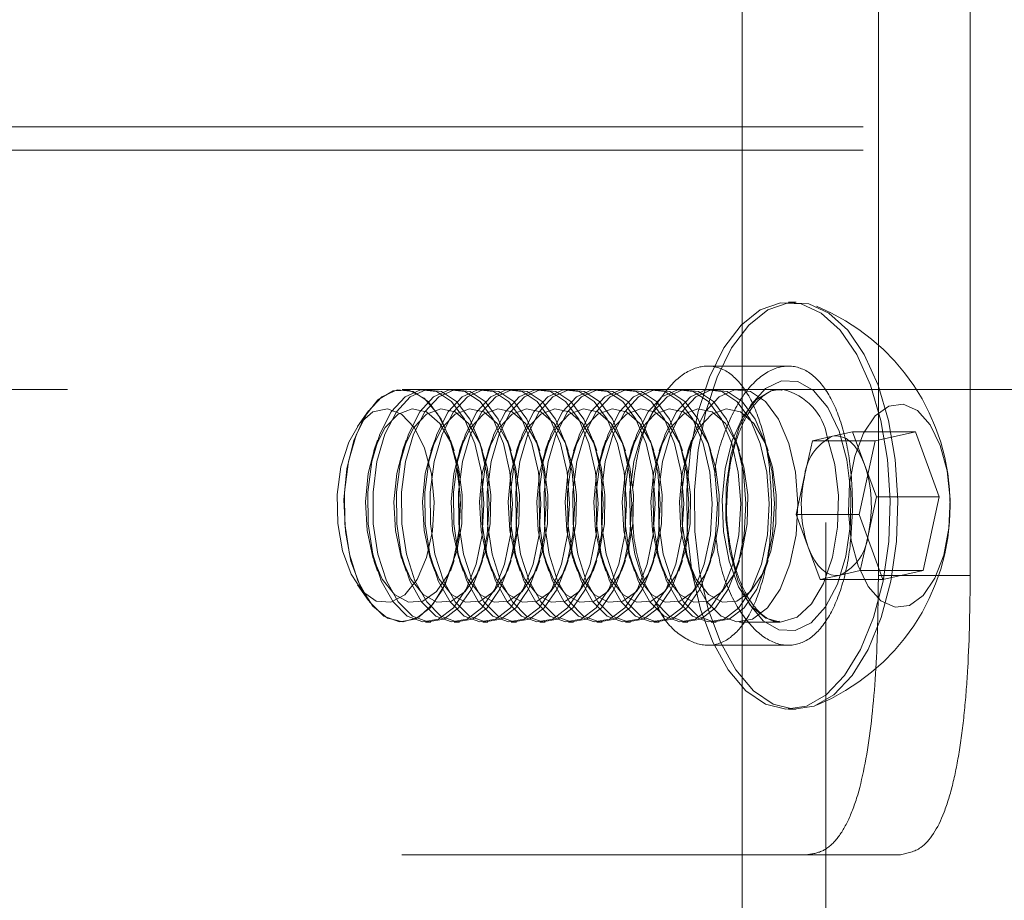
# Model space of a CAD drawing. Units: millimetres. Extents: x 63.1 to 129.6, y 157.1 to 233.2.
# Drawn here: x 124.5 to 125.3, y 230.8 to 231.6 of the extents above; entities that cross this region are included whole.
import ezdxf

# ---------------------------------------------------------------- set-up
doc = ezdxf.new("R2010")
doc.units = ezdxf.units.MM
doc.linetypes.add('HIDDEN', pattern=[1.905, 1.27, -0.635])

msp = doc.modelspace()

# ---------------------------------------------------------------- linework, layer by layer
at = {"color": 7, "linetype": 'HIDDEN', "lineweight": 0}
for p, q in [((125.11268, 192.56727), (125.11268, 232.46727)), ((125.18468, 226.06727), (125.18468, 232.06727)), ((125.22976, 232.06727), (125.22976, 231.10165)), ((125.30877, 232.06727), (125.30877, 231.10165)), ((122.04168, 231.48727), (126.04168, 231.48727)), ((122.04168, 231.46727), (126.04168, 231.46727)), ((125.159, 231.33665), (125.15242, 231.33665)), ((125.15241, 231.28165), (125.08303, 231.28165)), ((123.2629, 231.26165), (124.82046, 231.26165)), ((124.82061, 231.26165), (124.82046, 231.26165)), ((124.82061, 231.26165), (124.84069, 231.26165)), ((124.84514, 231.26165), (124.84069, 231.26165)), ((124.84514, 231.26165), (124.86522, 231.26165)), ((124.86967, 231.26165), (124.86522, 231.26165)), ((124.86967, 231.26165), (124.88975, 231.26165)), ((124.8942, 231.26165), (124.88975, 231.26165)), ((124.8942, 231.26165), (124.91428, 231.26165)), ((124.91873, 231.26165), (124.91428, 231.26165)), ((124.91873, 231.26165), (124.93881, 231.26165)), ((124.94326, 231.26165), (124.93881, 231.26165)), ((124.94326, 231.26165), (124.96334, 231.26165)), ((124.96779, 231.26165), (124.96334, 231.26165)), ((124.96779, 231.26165), (124.98787, 231.26165)), ((124.99232, 231.26165), (124.98787, 231.26165)), ((124.99232, 231.26165), (125.0124, 231.26165)), ((125.01685, 231.26165), (125.0124, 231.26165)), ((125.01685, 231.26165), (125.03692, 231.26165)), ((125.04138, 231.26165), (125.03692, 231.26165)), ((125.04138, 231.26165), (125.06145, 231.26165)), ((125.06591, 231.26165), (125.06145, 231.26165)), ((125.06591, 231.26165), (125.08598, 231.26165)), ((125.09044, 231.26165), (125.08598, 231.26165)), ((125.09044, 231.26165), (125.11051, 231.26165)), ((125.14549, 231.26165), (125.11051, 231.26165)), ((125.14752, 231.26157), (125.14549, 231.26165)), ((125.14549, 231.26165), (126.54168, 231.26165)), ((124.79153, 231.24325), (124.78198, 231.22973)), ((125.19032, 231.22129), (125.17309, 231.21747)), ((125.20755, 231.2251), (125.19032, 231.22129)), ((125.21782, 231.19719), (125.20755, 231.2251)), ((125.20755, 231.2251), (125.26158, 231.2251)), ((125.26158, 231.2251), (125.22711, 231.21747)), ((125.28211, 231.16928), (125.26158, 231.2251)), ((124.79937, 231.21807), (124.79617, 231.20873)), ((124.8239, 231.21807), (124.8207, 231.20873)), ((124.84843, 231.21807), (124.84523, 231.20873)), ((124.86513, 231.20873), (124.86194, 231.21807)), ((124.87295, 231.21807), (124.86976, 231.20873)), ((124.88966, 231.20873), (124.88647, 231.21807)), ((124.89748, 231.21807), (124.89429, 231.20873)), ((124.91419, 231.20873), (124.911, 231.21807)), ((124.92201, 231.21807), (124.91882, 231.20873)), ((124.93872, 231.20873), (124.93553, 231.21807)), ((124.94654, 231.21807), (124.94335, 231.20873)), ((124.96325, 231.20873), (124.96006, 231.21807)), ((124.97107, 231.21807), (124.96788, 231.20873)), ((124.98778, 231.20873), (124.98458, 231.21807)), ((124.9956, 231.21807), (124.99241, 231.20873)), ((125.01231, 231.20873), (125.00911, 231.21807)), ((125.02013, 231.21807), (125.01693, 231.20873)), ((125.03684, 231.20873), (125.03364, 231.21807)), ((125.04466, 231.21807), (125.04146, 231.20873)), ((125.06137, 231.20873), (125.05817, 231.21807)), ((125.06919, 231.21807), (125.06599, 231.20873)), ((125.0859, 231.20873), (125.0827, 231.21807)), ((125.11043, 231.20873), (125.10723, 231.21807)), ((125.13495, 231.20873), (125.13176, 231.21807)), ((125.17309, 231.21747), (125.16612, 231.18575)), ((125.17309, 231.21747), (125.22711, 231.21747)), ((125.22711, 231.21747), (125.21318, 231.15402)), ((125.22809, 231.16928), (125.21782, 231.19719)), ((125.16612, 231.18575), (125.15916, 231.15402)), ((125.22113, 231.13755), (125.22809, 231.16928)), ((125.22809, 231.16928), (125.28211, 231.16928)), ((125.26819, 231.10583), (125.28211, 231.16928)), ((125.15916, 231.15402), (125.21318, 231.15402)), ((125.15916, 231.15402), (125.16943, 231.12611)), ((125.21318, 231.15402), (125.23372, 231.0982)), ((125.21417, 231.10583), (125.22113, 231.13755)), ((125.16943, 231.12611), (125.1797, 231.0982)), ((124.79617, 231.11457), (124.79937, 231.10523)), ((124.8207, 231.11457), (124.8239, 231.10523)), ((124.84523, 231.11457), (124.84843, 231.10523)), ((124.86194, 231.10523), (124.86513, 231.11457)), ((124.86976, 231.11457), (124.87295, 231.10523)), ((124.88647, 231.10523), (124.88966, 231.11457)), ((124.89429, 231.11457), (124.89748, 231.10523)), ((124.911, 231.10523), (124.91419, 231.11457)), ((124.91882, 231.11457), (124.92201, 231.10523)), ((124.93553, 231.10523), (124.93872, 231.11457)), ((124.94335, 231.11457), (124.94654, 231.10523)), ((124.96006, 231.10523), (124.96325, 231.11457)), ((124.96788, 231.11457), (124.97107, 231.10523)), ((124.98458, 231.10523), (124.98778, 231.11457)), ((124.99241, 231.11457), (124.9956, 231.10523)), ((125.00911, 231.10523), (125.01231, 231.11457)), ((125.01693, 231.11457), (125.02013, 231.10523)), ((125.03364, 231.10523), (125.03684, 231.11457)), ((125.04146, 231.11457), (125.04466, 231.10523)), ((125.05817, 231.10523), (125.06137, 231.11457)), ((125.06599, 231.11457), (125.06919, 231.10523)), ((125.0827, 231.10523), (125.0859, 231.11457)), ((125.10723, 231.10523), (125.11043, 231.11457)), ((125.13176, 231.10523), (125.13495, 231.11457)), ((125.1797, 231.0982), (125.19693, 231.10201)), ((125.19693, 231.10201), (125.21417, 231.10583)), ((125.21417, 231.10583), (125.26819, 231.10583)), ((125.22976, 231.10165), (125.30877, 231.10165)), ((125.23372, 231.0982), (125.26819, 231.10583)), ((124.78198, 231.09357), (124.79153, 231.08006)), ((125.1797, 231.0982), (125.23372, 231.0982)), ((124.82046, 231.06165), (124.82061, 231.06165)), ((124.84069, 231.06165), (124.84514, 231.06165)), ((124.86522, 231.06165), (124.86967, 231.06165)), ((124.88975, 231.06165), (124.8942, 231.06165)), ((124.91428, 231.06165), (124.91873, 231.06165)), ((124.93881, 231.06165), (124.94326, 231.06165)), ((124.96334, 231.06165), (124.96779, 231.06165)), ((124.98787, 231.06165), (124.99232, 231.06165)), ((125.0124, 231.06165), (125.01685, 231.06165)), ((125.03692, 231.06165), (125.04138, 231.06165)), ((125.06145, 231.06165), (125.06591, 231.06165)), ((125.08598, 231.06165), (125.09044, 231.06165)), ((125.11051, 231.06165), (125.14549, 231.06165)), ((125.14448, 231.06167), (125.14549, 231.06165)), ((125.08315, 231.04165), (125.1523, 231.04165)), ((125.15242, 230.98665), (125.159, 230.98665)), ((122.91517, 230.86165), (125.16819, 230.86165)), ((125.24872, 230.86165), (125.16819, 230.86165))]:
    msp.add_line(p, q, dxfattribs=at)
at = {"color": 7, "linetype": 'HIDDEN', "lineweight": 0, "flags": 128}
for points in [[(125.22299, 231.2653), (125.23199, 231.2348), (125.23773, 231.2013), (125.23998, 231.16617), (125.23864, 231.13087), (125.23377, 231.09682), (125.22558, 231.06543), (125.21438, 231.03797), (125.20065, 231.01558), (125.18495, 230.99917), (125.16791, 230.98941), (125.15024, 230.98671), (125.13266, 230.99116), (125.11589, 231.00259), (125.10061, 231.02054), (125.08746, 231.04426), (125.07696, 231.0728), (125.06955, 231.10496), (125.06554, 231.13945), (125.06508, 231.17485), (125.0682, 231.20971), (125.07476, 231.24259), (125.08451, 231.27217), (125.09703, 231.29722), (125.11182, 231.31672), (125.12828, 231.32987), (125.14572, 231.33614), (125.16344, 231.33526), (125.1807, 231.32727), (125.19681, 231.31251), (125.2111, 231.29156), (125.22299, 231.2653)], [(125.22957, 231.2653), (125.23857, 231.2348), (125.24431, 231.2013), (125.24656, 231.16617), (125.24522, 231.13087), (125.24035, 231.09682), (125.23216, 231.06543), (125.22096, 231.03797), (125.20723, 231.01558), (125.19153, 230.99917), (125.17449, 230.98941), (125.15682, 230.98671), (125.13924, 230.99116), (125.12247, 231.00259), (125.10719, 231.02054), (125.09404, 231.04426), (125.08354, 231.0728), (125.07613, 231.10496), (125.07212, 231.13945), (125.07166, 231.17485), (125.07478, 231.20971), (125.08134, 231.24259), (125.09109, 231.27217), (125.10361, 231.29722), (125.1184, 231.31672), (125.13486, 231.32987), (125.1523, 231.33614), (125.17002, 231.33526), (125.18728, 231.32727), (125.20339, 231.31251), (125.21768, 231.29156), (125.22957, 231.2653)], [(125.19597, 231.22562), (125.20277, 231.20092), (125.20614, 231.17354), (125.20585, 231.14535), (125.20192, 231.11827), (125.19462, 231.09415), (125.18443, 231.07463), (125.17207, 231.06104), (125.15837, 231.05431), (125.14426, 231.05489), (125.13071, 231.06274), (125.11864, 231.07734), (125.10886, 231.09768), (125.10206, 231.12238), (125.09869, 231.14976), (125.09898, 231.17795), (125.10291, 231.20503), (125.11022, 231.22915), (125.1204, 231.24867), (125.13276, 231.26226), (125.14647, 231.26899), (125.16058, 231.26841), (125.17413, 231.26056), (125.1862, 231.24596), (125.19597, 231.22562)], [(124.86079, 231.22088), (124.86729, 231.19695), (124.87032, 231.17039), (124.86965, 231.14319), (124.86533, 231.11736), (124.85769, 231.09481), (124.84728, 231.07722), (124.83489, 231.0659), (124.82142, 231.06167), (124.80789, 231.06486), (124.79528, 231.07522), (124.78455, 231.092), (124.77647, 231.11394), (124.77166, 231.13942), (124.77047, 231.16655), (124.77299, 231.19332), (124.77902, 231.21774), (124.78813, 231.23799), (124.79964, 231.25259), (124.81269, 231.26044), (124.82632, 231.26096), (124.83951, 231.25412), (124.85129, 231.24042), (124.86079, 231.22088)], [(124.79097, 231.24222), (124.80295, 231.25521), (124.81624, 231.26127), (124.82985, 231.25993), (124.84278, 231.25131), (124.85407, 231.23603), (124.86287, 231.21524), (124.86854, 231.19048), (124.87066, 231.16358), (124.86906, 231.13653), (124.86387, 231.11135), (124.85547, 231.08989), (124.84449, 231.07376), (124.83174, 231.06415), (124.81816, 231.06177), (124.80476, 231.0668), (124.79254, 231.07886), (124.78241, 231.09706), (124.7751, 231.12005), (124.77117, 231.14613), (124.77091, 231.17336), (124.77433, 231.19972), (124.78119, 231.22325), (124.79097, 231.24222)], [(124.81105, 231.24222), (124.82303, 231.25521), (124.83632, 231.26127), (124.84993, 231.25993), (124.86286, 231.25131), (124.87414, 231.23603), (124.88295, 231.21524), (124.88862, 231.19048), (124.89073, 231.16358), (124.88914, 231.13653), (124.88395, 231.11135), (124.87555, 231.08989), (124.86457, 231.07376), (124.85182, 231.06415), (124.83824, 231.06177), (124.82484, 231.0668), (124.81262, 231.07886), (124.80248, 231.09706), (124.79518, 231.12005), (124.79125, 231.14613), (124.79099, 231.17336), (124.79441, 231.19972), (124.80127, 231.22325), (124.81105, 231.24222)], [(124.8155, 231.24222), (124.82748, 231.25521), (124.84077, 231.26127), (124.85438, 231.25993), (124.86731, 231.25131), (124.8786, 231.23603), (124.8874, 231.21524), (124.89307, 231.19048), (124.89518, 231.16358), (124.89359, 231.13653), (124.8884, 231.11135), (124.88, 231.08989), (124.86902, 231.07376), (124.85627, 231.06415), (124.84269, 231.06177), (124.82929, 231.0668), (124.81707, 231.07886), (124.80693, 231.09706), (124.79963, 231.12005), (124.7957, 231.14613), (124.79544, 231.17336), (124.79886, 231.19972), (124.80572, 231.22325), (124.8155, 231.24222)], [(124.83558, 231.24222), (124.84756, 231.25521), (124.86084, 231.26127), (124.87446, 231.25993), (124.88739, 231.25131), (124.89867, 231.23603), (124.90748, 231.21524), (124.91315, 231.19048), (124.91526, 231.16358), (124.91367, 231.13653), (124.90848, 231.11135), (124.90008, 231.08989), (124.8891, 231.07376), (124.87635, 231.06415), (124.86277, 231.06177), (124.84937, 231.0668), (124.83715, 231.07886), (124.82701, 231.09706), (124.81971, 231.12005), (124.81578, 231.14613), (124.81551, 231.17336), (124.81894, 231.19972), (124.8258, 231.22325), (124.83558, 231.24222)], [(124.84003, 231.24222), (124.85201, 231.25521), (124.8653, 231.26127), (124.87891, 231.25993), (124.89184, 231.25131), (124.90312, 231.23603), (124.91193, 231.21524), (124.9176, 231.19048), (124.91971, 231.16358), (124.91812, 231.13653), (124.91293, 231.11135), (124.90453, 231.08989), (124.89355, 231.07376), (124.8808, 231.06415), (124.86722, 231.06177), (124.85382, 231.0668), (124.8416, 231.07886), (124.83146, 231.09706), (124.82416, 231.12005), (124.82023, 231.14613), (124.81997, 231.17336), (124.82339, 231.19972), (124.83025, 231.22325), (124.84003, 231.24222)], [(124.86011, 231.24222), (124.87208, 231.25521), (124.88537, 231.26127), (124.89899, 231.25993), (124.91192, 231.25131), (124.9232, 231.23603), (124.93201, 231.21524), (124.93768, 231.19048), (124.93979, 231.16358), (124.9382, 231.13653), (124.93301, 231.11135), (124.92461, 231.08989), (124.91363, 231.07376), (124.90087, 231.06415), (124.8873, 231.06177), (124.8739, 231.0668), (124.86168, 231.07886), (124.85154, 231.09706), (124.84424, 231.12005), (124.84031, 231.14613), (124.84004, 231.17336), (124.84347, 231.19972), (124.85032, 231.22325), (124.86011, 231.24222)], [(124.86456, 231.24222), (124.87654, 231.25521), (124.88983, 231.26127), (124.90344, 231.25993), (124.91637, 231.25131), (124.92765, 231.23603), (124.93646, 231.21524), (124.94213, 231.19048), (124.94424, 231.16358), (124.94265, 231.13653), (124.93746, 231.11135), (124.92906, 231.08989), (124.91808, 231.07376), (124.90533, 231.06415), (124.89175, 231.06177), (124.87835, 231.0668), (124.86613, 231.07886), (124.85599, 231.09706), (124.84869, 231.12005), (124.84476, 231.14613), (124.8445, 231.17336), (124.84792, 231.19972), (124.85478, 231.22325), (124.86456, 231.24222)], [(124.88463, 231.24222), (124.89661, 231.25521), (124.9099, 231.26127), (124.92352, 231.25993), (124.93645, 231.25131), (124.94773, 231.23603), (124.95653, 231.21524), (124.9622, 231.19048), (124.96432, 231.16358), (124.96272, 231.13653), (124.95754, 231.11135), (124.94914, 231.08989), (124.93816, 231.07376), (124.9254, 231.06415), (124.91183, 231.06177), (124.89843, 231.0668), (124.88621, 231.07886), (124.87607, 231.09706), (124.86876, 231.12005), (124.86484, 231.14613), (124.86457, 231.17336), (124.868, 231.19972), (124.87485, 231.22325), (124.88463, 231.24222)], [(124.88909, 231.24222), (124.90107, 231.25521), (124.91436, 231.26127), (124.92797, 231.25993), (124.9409, 231.25131), (124.95218, 231.23603), (124.96099, 231.21524), (124.96666, 231.19048), (124.96877, 231.16358), (124.96718, 231.13653), (124.96199, 231.11135), (124.95359, 231.08989), (124.94261, 231.07376), (124.92986, 231.06415), (124.91628, 231.06177), (124.90288, 231.0668), (124.89066, 231.07886), (124.88052, 231.09706), (124.87322, 231.12005), (124.86929, 231.14613), (124.86902, 231.17336), (124.87245, 231.19972), (124.87931, 231.22325), (124.88909, 231.24222)], [(124.90916, 231.24222), (124.92114, 231.25521), (124.93443, 231.26127), (124.94805, 231.25993), (124.96098, 231.25131), (124.97226, 231.23603), (124.98106, 231.21524), (124.98673, 231.19048), (124.98885, 231.16358), (124.98725, 231.13653), (124.98206, 231.11135), (124.97367, 231.08989), (124.96269, 231.07376), (124.94993, 231.06415), (124.93635, 231.06177), (124.92296, 231.0668), (124.91074, 231.07886), (124.9006, 231.09706), (124.89329, 231.12005), (124.88936, 231.14613), (124.8891, 231.17336), (124.89253, 231.19972), (124.89938, 231.22325), (124.90916, 231.24222)], [(124.91362, 231.24222), (124.92559, 231.25521), (124.93888, 231.26127), (124.9525, 231.25993), (124.96543, 231.25131), (124.97671, 231.23603), (124.98552, 231.21524), (124.99119, 231.19048), (124.9933, 231.16358), (124.99171, 231.13653), (124.98652, 231.11135), (124.97812, 231.08989), (124.96714, 231.07376), (124.95438, 231.06415), (124.94081, 231.06177), (124.92741, 231.0668), (124.91519, 231.07886), (124.90505, 231.09706), (124.89775, 231.12005), (124.89382, 231.14613), (124.89355, 231.17336), (124.89698, 231.19972), (124.90383, 231.22325), (124.91362, 231.24222)], [(124.93369, 231.24222), (124.94567, 231.25521), (124.95896, 231.26127), (124.97258, 231.25993), (124.9855, 231.25131), (124.99679, 231.23603), (125.00559, 231.21524), (125.01126, 231.19048), (125.01338, 231.16358), (125.01178, 231.13653), (125.00659, 231.11135), (124.9982, 231.08989), (124.98721, 231.07376), (124.97446, 231.06415), (124.96088, 231.06177), (124.94749, 231.0668), (124.93527, 231.07886), (124.92513, 231.09706), (124.91782, 231.12005), (124.91389, 231.14613), (124.91363, 231.17336), (124.91706, 231.19972), (124.92391, 231.22325), (124.93369, 231.24222)], [(124.93814, 231.24222), (124.95012, 231.25521), (124.96341, 231.26127), (124.97703, 231.25993), (124.98996, 231.25131), (125.00124, 231.23603), (125.01005, 231.21524), (125.01572, 231.19048), (125.01783, 231.16358), (125.01623, 231.13653), (125.01105, 231.11135), (125.00265, 231.08989), (124.99167, 231.07376), (124.97891, 231.06415), (124.96534, 231.06177), (124.95194, 231.0668), (124.93972, 231.07886), (124.92958, 231.09706), (124.92227, 231.12005), (124.91835, 231.14613), (124.91808, 231.17336), (124.92151, 231.19972), (124.92836, 231.22325), (124.93814, 231.24222)], [(124.95822, 231.24222), (124.9702, 231.25521), (124.98349, 231.26127), (124.9971, 231.25993), (125.01003, 231.25131), (125.02132, 231.23603), (125.03012, 231.21524), (125.03579, 231.19048), (125.03791, 231.16358), (125.03631, 231.13653), (125.03112, 231.11135), (125.02273, 231.08989), (125.01174, 231.07376), (124.99899, 231.06415), (124.98541, 231.06177), (124.97202, 231.0668), (124.9598, 231.07886), (124.94966, 231.09706), (124.94235, 231.12005), (124.93842, 231.14613), (124.93816, 231.17336), (124.94158, 231.19972), (124.94844, 231.22325), (124.95822, 231.24222)], [(124.96267, 231.24222), (124.97465, 231.25521), (124.98794, 231.26127), (125.00156, 231.25993), (125.01449, 231.25131), (125.02577, 231.23603), (125.03457, 231.21524), (125.04024, 231.19048), (125.04236, 231.16358), (125.04076, 231.13653), (125.03558, 231.11135), (125.02718, 231.08989), (125.0162, 231.07376), (125.00344, 231.06415), (124.98986, 231.06177), (124.97647, 231.0668), (124.96425, 231.07886), (124.95411, 231.09706), (124.9468, 231.12005), (124.94287, 231.14613), (124.94261, 231.17336), (124.94604, 231.19972), (124.95289, 231.22325), (124.96267, 231.24222)], [(124.98275, 231.24222), (124.99473, 231.25521), (125.00802, 231.26127), (125.02163, 231.25993), (125.03456, 231.25131), (125.04585, 231.23603), (125.05465, 231.21524), (125.06032, 231.19048), (125.06244, 231.16358), (125.06084, 231.13653), (125.05565, 231.11135), (125.04726, 231.08989), (125.03627, 231.07376), (125.02352, 231.06415), (125.00994, 231.06177), (124.99655, 231.0668), (124.98432, 231.07886), (124.97419, 231.09706), (124.96688, 231.12005), (124.96295, 231.14613), (124.96269, 231.17336), (124.96611, 231.19972), (124.97297, 231.22325), (124.98275, 231.24222)], [(124.9872, 231.24222), (124.99918, 231.25521), (125.01247, 231.26127), (125.02609, 231.25993), (125.03901, 231.25131), (125.0503, 231.23603), (125.0591, 231.21524), (125.06477, 231.19048), (125.06689, 231.16358), (125.06529, 231.13653), (125.0601, 231.11135), (125.05171, 231.08989), (125.04073, 231.07376), (125.02797, 231.06415), (125.01439, 231.06177), (125.001, 231.0668), (124.98878, 231.07886), (124.97864, 231.09706), (124.97133, 231.12005), (124.9674, 231.14613), (124.96714, 231.17336), (124.97057, 231.19972), (124.97742, 231.22325), (124.9872, 231.24222)], [(125.00728, 231.24222), (125.01926, 231.25521), (125.03255, 231.26127), (125.04616, 231.25993), (125.05909, 231.25131), (125.07038, 231.23603), (125.07918, 231.21524), (125.08485, 231.19048), (125.08697, 231.16358), (125.08537, 231.13653), (125.08018, 231.11135), (125.07178, 231.08989), (125.0608, 231.07376), (125.04805, 231.06415), (125.03447, 231.06177), (125.02107, 231.0668), (125.00885, 231.07886), (124.99872, 231.09706), (124.99141, 231.12005), (124.98748, 231.14613), (124.98722, 231.17336), (124.99064, 231.19972), (124.9975, 231.22325), (125.00728, 231.24222)], [(125.01173, 231.24222), (125.02371, 231.25521), (125.037, 231.26127), (125.05061, 231.25993), (125.06354, 231.25131), (125.07483, 231.23603), (125.08363, 231.21524), (125.0893, 231.19048), (125.09142, 231.16358), (125.08982, 231.13653), (125.08463, 231.11135), (125.07624, 231.08989), (125.06525, 231.07376), (125.0525, 231.06415), (125.03892, 231.06177), (125.02553, 231.0668), (125.01331, 231.07886), (125.00317, 231.09706), (124.99586, 231.12005), (124.99193, 231.14613), (124.99167, 231.17336), (124.99509, 231.19972), (125.00195, 231.22325), (125.01173, 231.24222)], [(125.03181, 231.24222), (125.04379, 231.25521), (125.05708, 231.26127), (125.07069, 231.25993), (125.08362, 231.25131), (125.09491, 231.23603), (125.10371, 231.21524), (125.10938, 231.19048), (125.1115, 231.16358), (125.1099, 231.13653), (125.10471, 231.11135), (125.09631, 231.08989), (125.08533, 231.07376), (125.07258, 231.06415), (125.059, 231.06177), (125.0456, 231.0668), (125.03338, 231.07886), (125.02324, 231.09706), (125.01594, 231.12005), (125.01201, 231.14613), (125.01175, 231.17336), (125.01517, 231.19972), (125.02203, 231.22325), (125.03181, 231.24222)], [(125.03626, 231.24222), (125.04824, 231.25521), (125.06153, 231.26127), (125.07514, 231.25993), (125.08807, 231.25131), (125.09936, 231.23603), (125.10816, 231.21524), (125.11383, 231.19048), (125.11595, 231.16358), (125.11435, 231.13653), (125.10916, 231.11135), (125.10077, 231.08989), (125.08978, 231.07376), (125.07703, 231.06415), (125.06345, 231.06177), (125.05006, 231.0668), (125.03784, 231.07886), (125.0277, 231.09706), (125.02039, 231.12005), (125.01646, 231.14613), (125.0162, 231.17336), (125.01962, 231.19972), (125.02648, 231.22325), (125.03626, 231.24222)], [(125.05634, 231.24222), (125.06832, 231.25521), (125.08161, 231.26127), (125.09522, 231.25993), (125.10815, 231.25131), (125.11943, 231.23603), (125.12824, 231.21524), (125.13391, 231.19048), (125.13602, 231.16358), (125.13443, 231.13653), (125.12924, 231.11135), (125.12084, 231.08989), (125.10986, 231.07376), (125.09711, 231.06415), (125.08353, 231.06177), (125.07013, 231.0668), (125.05791, 231.07886), (125.04777, 231.09706), (125.04047, 231.12005), (125.03654, 231.14613), (125.03628, 231.17336), (125.0397, 231.19972), (125.04656, 231.22325), (125.05634, 231.24222)], [(125.06079, 231.24222), (125.07277, 231.25521), (125.08606, 231.26127), (125.09967, 231.25993), (125.1126, 231.25131), (125.12389, 231.23603), (125.13269, 231.21524), (125.13836, 231.19048), (125.14048, 231.16358), (125.13888, 231.13653), (125.13369, 231.11135), (125.12529, 231.08989), (125.11431, 231.07376), (125.10156, 231.06415), (125.08798, 231.06177), (125.07458, 231.0668), (125.06236, 231.07886), (125.05223, 231.09706), (125.04492, 231.12005), (125.04099, 231.14613), (125.04073, 231.17336), (125.04415, 231.19972), (125.05101, 231.22325), (125.06079, 231.24222)], [(125.08087, 231.24222), (125.09285, 231.25521), (125.10614, 231.26127), (125.11975, 231.25993), (125.13268, 231.25131), (125.14396, 231.23603), (125.15277, 231.21524), (125.15844, 231.19048), (125.16055, 231.16358), (125.15896, 231.13653), (125.15377, 231.11135), (125.14537, 231.08989), (125.13439, 231.07376), (125.12164, 231.06415), (125.10806, 231.06177), (125.09466, 231.0668), (125.08244, 231.07886), (125.0723, 231.09706), (125.065, 231.12005), (125.06107, 231.14613), (125.06081, 231.17336), (125.06423, 231.19972), (125.07109, 231.22325), (125.08087, 231.24222)], [(125.14549, 231.26165), (125.13772, 231.26044), (125.12467, 231.25259), (125.11316, 231.23799), (125.10405, 231.21774), (125.09802, 231.19332), (125.0955, 231.16655), (125.09669, 231.13942), (125.1015, 231.11394), (125.10958, 231.092), (125.12031, 231.07522), (125.13292, 231.06486), (125.14448, 231.06167)], [(124.83977, 231.21107), (124.84557, 231.18906), (124.84786, 231.16461), (124.84644, 231.1399), (124.84144, 231.11712), (124.83331, 231.0983), (124.82275, 231.08511), (124.81072, 231.07872), (124.79828, 231.07969), (124.78654, 231.08795), (124.77654, 231.10276), (124.76916, 231.1228), (124.76508, 231.14629), (124.76463, 231.17115), (124.76788, 231.19516), (124.77452, 231.2162), (124.78397, 231.23238), (124.79539, 231.24229), (124.80776, 231.24502), (124.81999, 231.24036), (124.83099, 231.22869), (124.83977, 231.21107)], [(124.80592, 231.22888), (124.81693, 231.24046), (124.82917, 231.24504), (124.84154, 231.24221), (124.85294, 231.23222), (124.86236, 231.21596), (124.86896, 231.19487), (124.87216, 231.17084), (124.87167, 231.14598), (124.86754, 231.12252), (124.86013, 231.10254), (124.8501, 231.08781), (124.83834, 231.07964), (124.8259, 231.07875), (124.81388, 231.08524), (124.80335, 231.09851), (124.79525, 231.11739), (124.79029, 231.14021), (124.78892, 231.16493), (124.79126, 231.18936), (124.7971, 231.21133), (124.80592, 231.22888)], [(124.83045, 231.22888), (124.84146, 231.24046), (124.8537, 231.24504), (124.86607, 231.24221), (124.87747, 231.23222), (124.88689, 231.21596), (124.89349, 231.19487), (124.89669, 231.17084), (124.8962, 231.14598), (124.89207, 231.12252), (124.88466, 231.10254), (124.87463, 231.08781), (124.86287, 231.07964), (124.85043, 231.07875), (124.83841, 231.08524), (124.82788, 231.09851), (124.81978, 231.11739), (124.81482, 231.14021), (124.81345, 231.16493), (124.81579, 231.18936), (124.82163, 231.21133), (124.83045, 231.22888)], [(124.85498, 231.22888), (124.86599, 231.24046), (124.87823, 231.24504), (124.8906, 231.24221), (124.902, 231.23222), (124.91142, 231.21596), (124.91802, 231.19487), (124.92122, 231.17084), (124.92073, 231.14598), (124.9166, 231.12252), (124.90919, 231.10254), (124.89916, 231.08781), (124.8874, 231.07964), (124.87496, 231.07875), (124.86294, 231.08524), (124.85241, 231.09851), (124.84431, 231.11739), (124.83935, 231.14021), (124.83798, 231.16493), (124.84032, 231.18936), (124.84616, 231.21133), (124.85498, 231.22888)], [(124.8795, 231.22888), (124.89052, 231.24046), (124.90276, 231.24504), (124.91513, 231.24221), (124.92653, 231.23222), (124.93595, 231.21596), (124.94255, 231.19487), (124.94575, 231.17084), (124.94526, 231.14598), (124.94113, 231.12252), (124.93371, 231.10254), (124.92368, 231.08781), (124.91193, 231.07964), (124.89949, 231.07875), (124.88747, 231.08524), (124.87694, 231.09851), (124.86884, 231.11739), (124.86388, 231.14021), (124.86251, 231.16493), (124.86485, 231.18936), (124.87069, 231.21133), (124.8795, 231.22888)], [(124.90403, 231.22888), (124.91505, 231.24046), (124.92729, 231.24504), (124.93965, 231.24221), (124.95106, 231.23222), (124.96048, 231.21596), (124.96708, 231.19487), (124.97028, 231.17084), (124.96979, 231.14598), (124.96566, 231.12252), (124.95824, 231.10254), (124.94821, 231.08781), (124.93646, 231.07964), (124.92402, 231.07875), (124.912, 231.08524), (124.90147, 231.09851), (124.89337, 231.11739), (124.88841, 231.14021), (124.88704, 231.16493), (124.88938, 231.18936), (124.89521, 231.21133), (124.90403, 231.22888)], [(124.92856, 231.22888), (124.93958, 231.24046), (124.95182, 231.24504), (124.96418, 231.24221), (124.97558, 231.23222), (124.985, 231.21596), (124.99161, 231.19487), (124.99481, 231.17084), (124.99432, 231.14598), (124.99018, 231.12252), (124.98277, 231.10254), (124.97274, 231.08781), (124.96099, 231.07964), (124.94854, 231.07875), (124.93653, 231.08524), (124.926, 231.09851), (124.9179, 231.11739), (124.91294, 231.14021), (124.91157, 231.16493), (124.91391, 231.18936), (124.91974, 231.21133), (124.92856, 231.22888)], [(124.95309, 231.22888), (124.96411, 231.24046), (124.97635, 231.24504), (124.98871, 231.24221), (125.00011, 231.23222), (125.00953, 231.21596), (125.01614, 231.19487), (125.01934, 231.17084), (125.01885, 231.14598), (125.01471, 231.12252), (125.0073, 231.10254), (124.99727, 231.08781), (124.98551, 231.07964), (124.97307, 231.07875), (124.96106, 231.08524), (124.95053, 231.09851), (124.94242, 231.11739), (124.93747, 231.14021), (124.9361, 231.16493), (124.93844, 231.18936), (124.94427, 231.21133), (124.95309, 231.22888)], [(124.97762, 231.22888), (124.98864, 231.24046), (125.00087, 231.24504), (125.01324, 231.24221), (125.02464, 231.23222), (125.03406, 231.21596), (125.04067, 231.19487), (125.04387, 231.17084), (125.04338, 231.14598), (125.03924, 231.12252), (125.03183, 231.10254), (125.0218, 231.08781), (125.01004, 231.07964), (124.9976, 231.07875), (124.98558, 231.08524), (124.97506, 231.09851), (124.96695, 231.11739), (124.962, 231.14021), (124.96063, 231.16493), (124.96296, 231.18936), (124.9688, 231.21133), (124.97762, 231.22888)], [(125.00215, 231.22888), (125.01317, 231.24046), (125.0254, 231.24504), (125.03777, 231.24221), (125.04917, 231.23222), (125.05859, 231.21596), (125.0652, 231.19487), (125.06839, 231.17084), (125.06791, 231.14598), (125.06377, 231.12252), (125.05636, 231.10254), (125.04633, 231.08781), (125.03457, 231.07964), (125.02213, 231.07875), (125.01011, 231.08524), (124.99959, 231.09851), (124.99148, 231.11739), (124.98653, 231.14021), (124.98516, 231.16493), (124.98749, 231.18936), (124.99333, 231.21133), (125.00215, 231.22888)], [(125.02668, 231.22888), (125.0377, 231.24046), (125.04993, 231.24504), (125.0623, 231.24221), (125.0737, 231.23222), (125.08312, 231.21596), (125.08972, 231.19487), (125.09292, 231.17084), (125.09243, 231.14598), (125.0883, 231.12252), (125.08089, 231.10254), (125.07086, 231.08781), (125.0591, 231.07964), (125.04666, 231.07875), (125.03464, 231.08524), (125.02411, 231.09851), (125.01601, 231.11739), (125.01106, 231.14021), (125.00969, 231.16493), (125.01202, 231.18936), (125.01786, 231.21133), (125.02668, 231.22888)], [(125.05121, 231.22888), (125.06223, 231.24046), (125.07446, 231.24504), (125.08683, 231.24221), (125.09823, 231.23222), (125.10765, 231.21596), (125.11425, 231.19487), (125.11745, 231.17084), (125.11696, 231.14598), (125.11283, 231.12252), (125.10542, 231.10254), (125.09539, 231.08781), (125.08363, 231.07964), (125.07119, 231.07875), (125.05917, 231.08524), (125.04864, 231.09851), (125.04054, 231.11739), (125.03558, 231.14021), (125.03421, 231.16493), (125.03655, 231.18936), (125.04239, 231.21133), (125.05121, 231.22888)], [(125.07574, 231.22888), (125.08675, 231.24046), (125.09899, 231.24504), (125.11136, 231.24221), (125.12276, 231.23222), (125.13218, 231.21596), (125.13878, 231.19487), (125.14198, 231.17084), (125.14149, 231.14598), (125.13736, 231.12252), (125.12995, 231.10254), (125.11992, 231.08781), (125.10816, 231.07964), (125.09572, 231.07875), (125.0837, 231.08524), (125.07317, 231.09851), (125.06507, 231.11739), (125.06011, 231.14021), (125.05874, 231.16493), (125.06108, 231.18936), (125.06692, 231.21133), (125.07574, 231.22888)], [(125.28293, 231.21348), (125.28881, 231.19151), (125.29136, 231.16713), (125.29036, 231.14231), (125.2859, 231.11905), (125.27835, 231.09924), (125.2683, 231.08449), (125.25659, 231.07599), (125.24414, 231.07443), (125.23199, 231.07994), (125.2211, 231.09206), (125.21236, 231.10982), (125.20648, 231.13179), (125.20394, 231.15617), (125.20494, 231.18099), (125.20939, 231.20425), (125.21695, 231.22406), (125.22699, 231.23881), (125.23871, 231.24731), (125.25115, 231.24887), (125.26331, 231.24337), (125.2742, 231.23124), (125.28293, 231.21348)], [(125.14549, 231.06165), (125.14646, 231.06167), (125.15992, 231.0659), (125.17232, 231.07722), (125.18272, 231.09481), (125.19037, 231.11736), (125.19468, 231.14319), (125.19535, 231.17039), (125.19232, 231.19695), (125.18582, 231.22088)], [(125.19032, 231.22129), (125.19424, 231.22164), (125.19816, 231.22096), (125.20199, 231.21927), (125.20569, 231.2166), (125.20917, 231.21298), (125.21239, 231.20849), (125.21529, 231.20319), (125.21782, 231.19719)], [(125.19693, 231.10201), (125.19301, 231.10166), (125.18909, 231.10234), (125.18526, 231.10403), (125.18157, 231.1067), (125.17808, 231.11032), (125.17486, 231.11481), (125.17196, 231.12011), (125.16943, 231.12611)]]:
    msp.add_lwpolyline(points, dxfattribs=at)
at = {"color": 7, "linetype": 'HIDDEN', "lineweight": 0}
for centre, radius, start, end in [((125.10623, 231.16165), 0.18531, 292.32932, 67.67068), ((125.13567, 231.21205), 0.05092, 9.99038, 76.5408), ((125.20891, 231.18262), 0.0429, 115.6776, 175.82557), ((125.11238, 231.16143), 0.11134, 347.61499, 18.73089), ((125.27486, 231.16187), 0.11133, 167.61382, 198.73231), ((125.17834, 231.14068), 0.04291, 295.68423, 355.81893)]:
    msp.add_arc(centre, radius, start, end, dxfattribs=at)
for points, knots in [([(125.13803, 231.16165), (125.13748, 231.17511), (125.1364, 231.20202), (125.12774, 231.23786), (125.11437, 231.26519), (125.09666, 231.2809), (125.07638, 231.28315), (125.05568, 231.27178), (125.03738, 231.24805), (125.02353, 231.21545), (125.0203, 231.18975), (125.01875, 231.17733)], [0, 0, 0, 0, 0.111708, 0.223406, 0.335448, 0.447725, 0.559621, 0.671123, 0.782826, 0.895008, 1, 1, 1, 1]), ([(125.08923, 231.18724), (125.08924, 231.18771), (125.08967, 231.20155), (125.09767, 231.22682), (125.11237, 231.25746), (125.13203, 231.27719), (125.15281, 231.28394), (125.17244, 231.27693), (125.18888, 231.25701), (125.20071, 231.22638), (125.20676, 231.19271), (125.20737, 231.17044), (125.20761, 231.16165)], [0, 0, 0, 0, 0.004076, 0.118789, 0.233847, 0.349265, 0.464496, 0.579289, 0.694073, 0.809291, 0.924709, 1, 1, 1, 1]), ([(125.09952, 231.16405), (125.09986, 231.17207), (125.10054, 231.18849), (125.10532, 231.21164), (125.11252, 231.23191), (125.12171, 231.24763), (125.1319, 231.25758), (125.14031, 231.26187), (125.14524, 231.2612), (125.14706, 231.26096)], [0, 0, 0, 0, 0.147635, 0.302559, 0.456545, 0.609026, 0.759911, 0.911112, 1, 1, 1, 1]), ([(125.01875, 231.1624), (125.01871, 231.15303), (125.0186, 231.13026), (125.02484, 231.11004), (125.02851, 231.09814)], [0, 0, 0, 0, 0.411573, 1, 1, 1, 1]), ([(125.03772, 231.0797), (125.03965, 231.07555), (125.04645, 231.06098), (125.06284, 231.0465), (125.08346, 231.03926), (125.1031, 231.04636), (125.11944, 231.06619), (125.13118, 231.09679), (125.13718, 231.13048), (125.13778, 231.15281), (125.13803, 231.16165)], [0, 0, 0, 0, 0.0564039, 0.1985144, 0.3403684, 0.4816091, 0.6228328, 0.7646629, 0.906788, 1, 1, 1, 1]), ([(125.20761, 231.16165), (125.20706, 231.14819), (125.20596, 231.12127), (125.19719, 231.08542), (125.1837, 231.05809), (125.16591, 231.04239), (125.14561, 231.04016), (125.12495, 231.05153), (125.10682, 231.07533), (125.09383, 231.10551), (125.09088, 231.1284), (125.08964, 231.13806)], [0, 0, 0, 0, 0.114367, 0.22873, 0.343404, 0.458287, 0.572828, 0.687014, 0.80138, 0.916187, 1, 1, 1, 1]), ([(125.14471, 231.06225), (125.14349, 231.06215), (125.13921, 231.06178), (125.13121, 231.06623), (125.12085, 231.07672), (125.11169, 231.09331), (125.10463, 231.11393), (125.10054, 231.13755), (125.09889, 231.15492), (125.09949, 231.16364), (125.09952, 231.16405)], [0, 0, 0, 0, 0.059895, 0.210467, 0.371857, 0.526497, 0.680807, 0.836164, 0.992362, 1, 1, 1, 1]), ([(125.16819, 230.86165), (125.17279, 230.86229), (125.18199, 230.86358), (125.19388, 230.87376), (125.204, 230.89002), (125.21497, 230.91949), (125.22415, 230.96985), (125.22907, 231.03738), (125.22956, 231.08288), (125.22976, 231.10165)], [0, 0, 0, 0, 0.106961, 0.213909, 0.320935, 0.427963, 0.639064, 0.851089, 1, 1, 1, 1]), ([(125.30877, 231.10165), (125.30838, 231.07464), (125.30781, 231.03427), (125.30393, 230.98497), (125.29976, 230.95138), (125.29399, 230.92175), (125.28412, 230.88959), (125.26949, 230.86581), (125.25474, 230.86286), (125.24872, 230.86165)], [0, 0, 0, 0, 0.213541, 0.31916, 0.42785, 0.533297, 0.641839, 0.853765, 1, 1, 1, 1])]:
    msp.add_open_spline(points, degree=3, knots=knots, dxfattribs=at)

doc.saveas('drawing.dxf')
